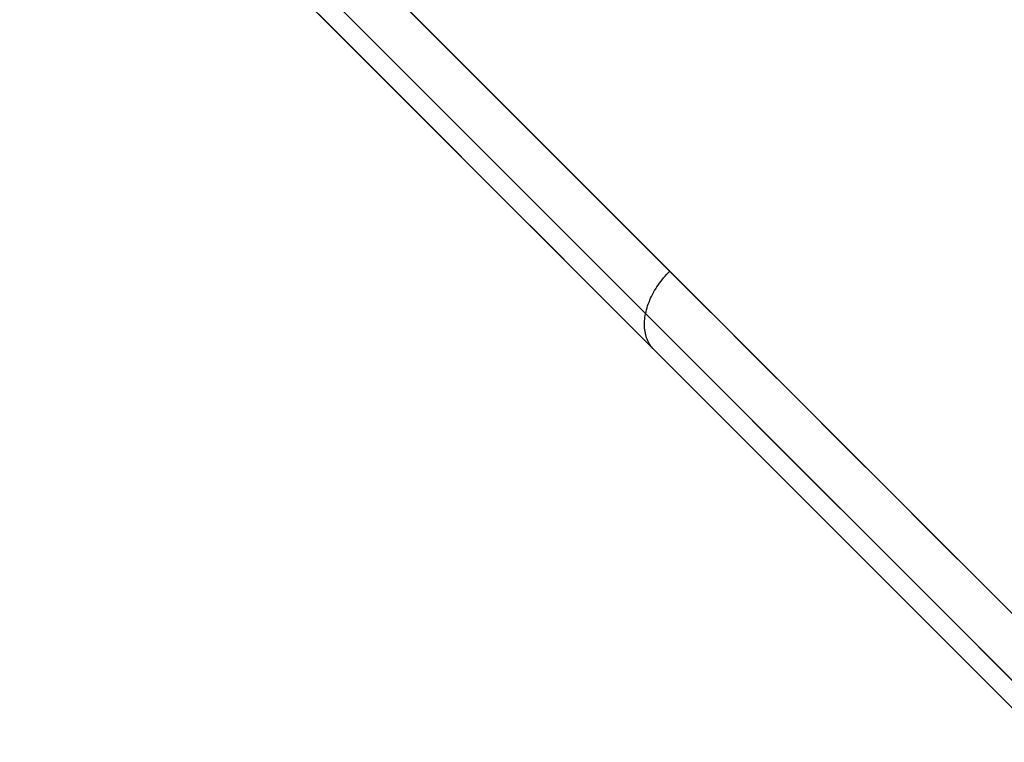
# Model space of a CAD drawing. Units: millimetres. Extents: x -4995 to -3844, y 4559 to 5109.
# Drawn here: x -4954 to -4951, y 5061 to 5064 of the extents above; entities that cross this region are included whole.
import ezdxf

# ---------------------------------------------------------------- set-up
doc = ezdxf.new("R2010")
doc.units = ezdxf.units.MM
doc.header["$MEASUREMENT"] = 0
doc.layers.add('BAM', color=1, linetype='Continuous')

msp = doc.modelspace()

# ---------------------------------------------------------------- linework, layer by layer
at = {"layer": 'BAM'}
for p, q in [((-4944.0905, 5055.0301, 952.6027), (-4953.6639, 5064.6036, 952.6031)), ((-4944.0905, 5055.0301, 952.6027), (-4953.6639, 5064.6036, 952.6031)), ((-4944.1981, 5054.9378, 952.6613), (-4953.7629, 5064.5026, 952.6617)), ((-4944.2581, 5054.9149, 952.8027), (-4953.802, 5064.4588, 952.8031)), ((-4944.2581, 5054.9149, 952.8027), (-4953.802, 5064.4588, 952.8031)), ((-4952.6835, 5063.6231, 975.7443), (-4952.5856, 5063.5253, 975.9042)), ((-4952.6835, 5063.6231, 975.7443), (-4952.5856, 5063.5253, 975.9042)), ((-4952.8473, 5063.587, 975.5448), (-4952.7519, 5063.4916, 975.7063)), ((-4952.9037, 5063.5605, 975.2931), (-4952.8114, 5063.4682, 975.4551)), ((-4952.9037, 5063.5605, 975.2931), (-4952.8114, 5063.4682, 975.4551)), ((-4952.5856, 5063.5253, 975.9042), (-4952.4858, 5063.4254, 976.0617)), ((-4952.5856, 5063.5253, 975.9042), (-4952.4858, 5063.4254, 976.0617)), ((-4952.7519, 5063.4916, 975.7063), (-4952.6546, 5063.3942, 975.8655)), ((-4952.8114, 5063.4682, 975.4551), (-4952.7172, 5063.374, 975.6147)), ((-4952.8114, 5063.4682, 975.4551), (-4952.7172, 5063.374, 975.6147)), ((-4952.4858, 5063.4254, 976.0617), (-4952.384, 5063.3237, 976.2167)), ((-4952.4858, 5063.4254, 976.0617), (-4952.384, 5063.3237, 976.2167)), ((-4952.6546, 5063.3942, 975.8655), (-4952.5552, 5063.2948, 976.0222)), ((-4952.7172, 5063.374, 975.6147), (-4952.6209, 5063.2777, 975.772)), ((-4952.7172, 5063.374, 975.6147), (-4952.6209, 5063.2777, 975.772)), ((-4952.384, 5063.3237, 976.2167), (-4952.2803, 5063.22, 976.3691)), ((-4952.384, 5063.3237, 976.2167), (-4952.2803, 5063.22, 976.3691)), ((-4952.6209, 5063.2777, 975.772), (-4952.5228, 5063.1796, 975.9269)), ((-4952.6209, 5063.2777, 975.772), (-4952.5228, 5063.1796, 975.9269)), ((-4952.5552, 5063.2948, 976.0222), (-4952.4539, 5063.1936, 976.1764)), ((-4952.2803, 5063.22, 976.3691), (-4952.1748, 5063.1144, 976.5189)), ((-4952.2803, 5063.22, 976.3691), (-4952.1748, 5063.1144, 976.5189)), ((-4952.4539, 5063.1936, 976.1764), (-4952.3508, 5063.0904, 976.3281)), ((-4952.5228, 5063.1796, 975.9269), (-4952.4227, 5063.0795, 976.0792)), ((-4952.5228, 5063.1796, 975.9269), (-4952.4227, 5063.0795, 976.0792)), ((-4952.1748, 5063.1144, 976.5189), (-4952.0674, 5063.007, 976.666)), ((-4952.1748, 5063.1144, 976.5189), (-4952.0674, 5063.007, 976.666)), ((-4952.4227, 5063.0795, 976.0792), (-4952.3207, 5062.9775, 976.2291)), ((-4952.4227, 5063.0795, 976.0792), (-4952.3207, 5062.9775, 976.2291)), ((-4952.3508, 5063.0904, 976.3281), (-4952.2457, 5062.9853, 976.4772)), ((-4952.0674, 5063.007, 976.666), (-4951.9581, 5062.8978, 976.8105)), ((-4952.0674, 5063.007, 976.666), (-4951.9581, 5062.8978, 976.8105)), ((-4952.3207, 5062.9775, 976.2291), (-4952.2169, 5062.8737, 976.3764)), ((-4952.3207, 5062.9775, 976.2291), (-4952.2169, 5062.8737, 976.3764)), ((-4952.2457, 5062.9853, 976.4772), (-4952.1388, 5062.8784, 976.6236)), ((-4951.9581, 5062.8978, 976.8105), (-4951.8471, 5062.7867, 976.9522)), ((-4951.9581, 5062.8978, 976.8105), (-4951.8471, 5062.7867, 976.9522)), ((-4952.2169, 5062.8737, 976.3764), (-4952.1113, 5062.7681, 976.5211)), ((-4952.2169, 5062.8737, 976.3764), (-4952.1113, 5062.7681, 976.5211)), ((-4952.1388, 5062.8784, 976.6236), (-4952.0301, 5062.7697, 976.7673)), ((-4952.0301, 5062.7697, 976.7673), (-4951.9196, 5062.6592, 976.9083)), ((-4951.8655, 5062.7666, 976.9508), (-4951.8611, 5062.7718, 976.9514)), ((-4951.8611, 5062.7718, 976.9514), (-4951.8565, 5062.7769, 976.9518)), ((-4951.8565, 5062.7769, 976.9518), (-4951.8519, 5062.7818, 976.9521)), ((-4951.8519, 5062.7818, 976.9521), (-4951.8471, 5062.7867, 976.9522)), ((-4951.8471, 5062.7867, 976.9522), (-4951.7196, 5062.6593, 977.1088)), ((-4951.8471, 5062.7867, 976.9522), (-4951.7196, 5062.6593, 977.1088)), ((-4952.1113, 5062.7681, 976.5211), (-4952.0039, 5062.6607, 976.6632)), ((-4952.1113, 5062.7681, 976.5211), (-4952.0039, 5062.6607, 976.6632)), ((-4951.8855, 5062.7395, 976.9452), (-4951.8818, 5062.7451, 976.9466)), ((-4951.8818, 5062.7451, 976.9466), (-4951.8779, 5062.7506, 976.9479)), ((-4951.8779, 5062.7506, 976.9479), (-4951.8739, 5062.756, 976.949)), ((-4951.8739, 5062.756, 976.949), (-4951.8698, 5062.7613, 976.95)), ((-4951.8698, 5062.7613, 976.95), (-4951.8655, 5062.7666, 976.9508)), ((-4951.9044, 5062.7054, 976.933), (-4951.9016, 5062.7111, 976.9354)), ((-4951.9016, 5062.7111, 976.9354), (-4951.8987, 5062.7169, 976.9377)), ((-4951.8987, 5062.7169, 976.9377), (-4951.8957, 5062.7226, 976.9398)), ((-4951.8957, 5062.7226, 976.9398), (-4951.8924, 5062.7283, 976.9417)), ((-4951.8924, 5062.7283, 976.9417), (-4951.889, 5062.7339, 976.9435)), ((-4951.889, 5062.7339, 976.9435), (-4951.8855, 5062.7395, 976.9452)), ((-4951.9153, 5062.6764, 976.9186), (-4951.9135, 5062.6822, 976.9218)), ((-4951.9135, 5062.6822, 976.9218), (-4951.9115, 5062.688, 976.9248)), ((-4951.9115, 5062.688, 976.9248), (-4951.9093, 5062.6938, 976.9276)), ((-4951.9093, 5062.6938, 976.9276), (-4951.9069, 5062.6996, 976.9304)), ((-4951.9069, 5062.6996, 976.9304), (-4951.9044, 5062.7054, 976.933)), ((-4952.0039, 5062.6607, 976.6632), (-4951.8947, 5062.5515, 976.8025)), ((-4952.0039, 5062.6607, 976.6632), (-4951.8947, 5062.5515, 976.8025)), ((-4951.9215, 5062.648, 976.9009), (-4951.9207, 5062.6536, 976.9047)), ((-4951.9207, 5062.6536, 976.9047), (-4951.9196, 5062.6592, 976.9083)), ((-4951.9196, 5062.6592, 976.9083), (-4951.9184, 5062.6649, 976.9119)), ((-4951.9196, 5062.6592, 976.9083), (-4951.7928, 5062.5324, 977.0642)), ((-4951.9184, 5062.6649, 976.9119), (-4951.9169, 5062.6707, 976.9153)), ((-4951.9169, 5062.6707, 976.9153), (-4951.9153, 5062.6764, 976.9186)), ((-4951.7196, 5062.6593, 977.1088), (-4951.59, 5062.5296, 977.2617)), ((-4951.7196, 5062.6593, 977.1088), (-4951.59, 5062.5296, 977.2617)), ((-4951.923, 5062.6261, 976.8846), (-4951.9229, 5062.6315, 976.8888)), ((-4951.9229, 5062.6208, 976.8803), (-4951.923, 5062.6261, 976.8846)), ((-4951.9229, 5062.6315, 976.8888), (-4951.9227, 5062.6369, 976.8929)), ((-4951.9227, 5062.6369, 976.8929), (-4951.9222, 5062.6424, 976.897)), ((-4951.9222, 5062.6424, 976.897), (-4951.9215, 5062.648, 976.9009)), ((-4951.9225, 5062.6156, 976.8759), (-4951.9229, 5062.6208, 976.8803)), ((-4951.922, 5062.6105, 976.8714), (-4951.9225, 5062.6156, 976.8759)), ((-4951.9213, 5062.6055, 976.8668), (-4951.922, 5062.6105, 976.8714)), ((-4951.9204, 5062.6006, 976.8621), (-4951.9213, 5062.6055, 976.8668)), ((-4951.9193, 5062.5958, 976.8574), (-4951.9204, 5062.6006, 976.8621)), ((-4951.918, 5062.5911, 976.8526), (-4951.9193, 5062.5958, 976.8574)), ((-4951.9165, 5062.5865, 976.8478), (-4951.918, 5062.5911, 976.8526)), ((-4951.9148, 5062.582, 976.8429), (-4951.9165, 5062.5865, 976.8478)), ((-4951.9129, 5062.5777, 976.8379), (-4951.9148, 5062.582, 976.8429)), ((-4951.9108, 5062.5735, 976.8329), (-4951.9129, 5062.5777, 976.8379)), ((-4951.9086, 5062.5695, 976.8279), (-4951.9108, 5062.5735, 976.8329)), ((-4951.9062, 5062.5656, 976.8229), (-4951.9086, 5062.5695, 976.8279)), ((-4951.9036, 5062.5618, 976.8178), (-4951.9062, 5062.5656, 976.8229)), ((-4951.9008, 5062.5582, 976.8127), (-4951.9036, 5062.5618, 976.8178)), ((-4951.8978, 5062.5548, 976.8076), (-4951.9008, 5062.5582, 976.8127)), ((-4951.8947, 5062.5515, 976.8025), (-4951.8978, 5062.5548, 976.8076)), ((-4951.8947, 5062.5515, 976.8025), (-4951.7694, 5062.4261, 976.9565)), ((-4951.8947, 5062.5515, 976.8025), (-4951.7694, 5062.4261, 976.9565)), ((-4951.7928, 5062.5324, 977.0642), (-4951.6637, 5062.4034, 977.2164)), ((-4951.59, 5062.5296, 977.2617), (-4951.4582, 5062.3978, 977.411)), ((-4951.59, 5062.5296, 977.2617), (-4951.4582, 5062.3978, 977.411)), ((-4951.7694, 5062.4261, 976.9565), (-4951.6419, 5062.2986, 977.1069)), ((-4951.7694, 5062.4261, 976.9565), (-4951.6419, 5062.2986, 977.1069)), ((-4951.6637, 5062.4034, 977.2164), (-4951.5326, 5062.2722, 977.365)), ((-4951.4582, 5062.3978, 977.411), (-4951.3243, 5062.2639, 977.5566)), ((-4951.4582, 5062.3978, 977.411), (-4951.3243, 5062.2639, 977.5566)), ((-4951.6419, 5062.2986, 977.1069), (-4951.5123, 5062.169, 977.2537)), ((-4951.6419, 5062.2986, 977.1069), (-4951.5123, 5062.169, 977.2537)), ((-4951.5326, 5062.2722, 977.365), (-4951.3994, 5062.139, 977.5098)), ((-4951.3243, 5062.2639, 977.5566), (-4951.1884, 5062.128, 977.6984)), ((-4951.3243, 5062.2639, 977.5566), (-4951.1884, 5062.128, 977.6984)), ((-4951.5123, 5062.169, 977.2537), (-4951.3806, 5062.0374, 977.3968)), ((-4951.5123, 5062.169, 977.2537), (-4951.3806, 5062.0374, 977.3968)), ((-4951.3994, 5062.139, 977.5098), (-4951.2641, 5062.0038, 977.6509)), ((-4951.1884, 5062.128, 977.6984), (-4951.0505, 5061.9902, 977.8363)), ((-4951.1884, 5062.128, 977.6984), (-4951.0505, 5061.9902, 977.8363)), ((-4951.3806, 5062.0374, 977.3968), (-4951.247, 5061.9038, 977.5362)), ((-4951.3806, 5062.0374, 977.3968), (-4951.247, 5061.9038, 977.5362)), ((-4951.2641, 5062.0038, 977.6509), (-4951.127, 5061.8666, 977.7881)), ((-4951.0505, 5061.9902, 977.8363), (-4950.9108, 5061.8504, 977.9703)), ((-4951.0505, 5061.9902, 977.8363), (-4950.9108, 5061.8504, 977.9703)), ((-4951.247, 5061.9038, 977.5362), (-4951.1114, 5061.7682, 977.6719)), ((-4951.247, 5061.9038, 977.5362), (-4951.1114, 5061.7682, 977.6719)), ((-4951.127, 5061.8666, 977.7881), (-4950.9879, 5061.7275, 977.9215)), ((-4950.9108, 5061.8504, 977.9703), (-4950.7692, 5061.7088, 978.1004)), ((-4950.9108, 5061.8504, 977.9703), (-4950.7692, 5061.7088, 978.1004)), ((-4951.1114, 5061.7682, 977.6719), (-4950.974, 5061.6308, 977.8037)), ((-4951.1114, 5061.7682, 977.6719), (-4950.974, 5061.6308, 977.8037)), ((-4950.9879, 5061.7275, 977.9215), (-4950.8469, 5061.5866, 978.0509)), ((-4950.974, 5061.6308, 977.8037), (-4950.8347, 5061.4915, 977.9316)), ((-4950.974, 5061.6308, 977.8037), (-4950.8347, 5061.4915, 977.9316)), ((-4950.8469, 5061.5866, 978.0509), (-4950.7042, 5061.4439, 978.1764))]:
    msp.add_line(p, q, dxfattribs=at)

doc.saveas('drawing.dxf')
